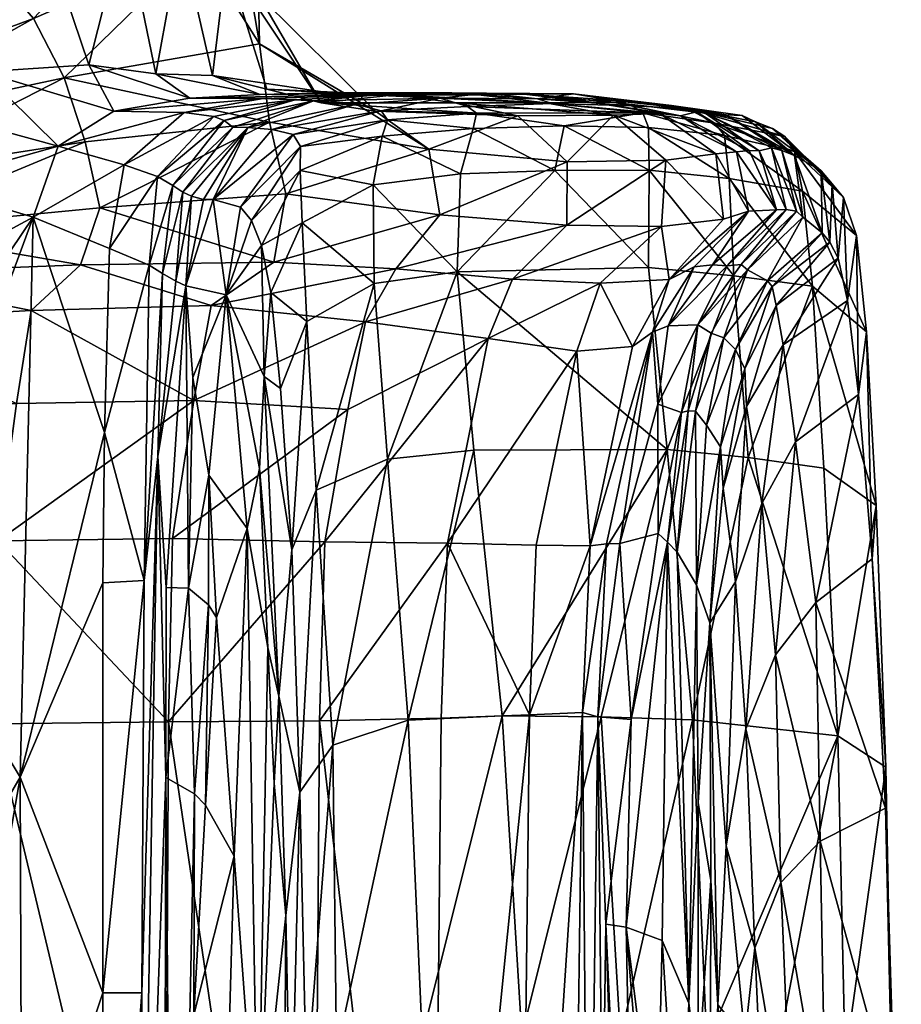
# Model space of a CAD drawing. Units: inches. Extents: x -36 to 36, y -21 to 21.
# Drawn here: x 33.7 to 35.4, y 5 to 6.9 of the extents above; entities that cross this region are included whole.
import ezdxf

# ---------------------------------------------------------------- set-up
doc = ezdxf.new("R2010")
doc.units = ezdxf.units.IN
doc.header["$MEASUREMENT"] = 0
doc.layers.add('AFUTL-3-STPL', color=19, linetype='Continuous')

msp = doc.modelspace()

# ---------------------------------------------------------------- meshes
at = {"layer": 'AFUTL-3-STPL'}
mesh = msp.add_polyface(dxfattribs=at)
corners = [(34.0069, 7.1816, 5.7815), (34.0285, 7.0088, 5.794), (33.9234, 7.0342, 5.9066), (34.1762, 6.8083, 5.2144), (34.1744, 6.9001, 5.4801), (34.1312, 7.0727, 5.3807), (34.0903, 7.1418, 5.6079), (34.114, 6.9653, 5.6563), (33.9606, 7.3091, 5.5769), (33.9114, 7.3989, 5.8005), (33.8233, 7.263, 5.7867), (33.9845, 7.102, 5.0582), (34.0828, 7.2163, 5.3343), (33.9633, 7.1999, 5.3548), (34.0531, 7.283, 5.5803), (33.9761, 7.3123, 5.7909), (34.0614, 6.99, 5.0779), (33.9813, 6.7518, 5.9393), (33.8265, 7.0535, 5.1316), (33.8561, 6.769, 6.0001), (33.7687, 7.0265, 6.0084), (33.8934, 7.1885, 5.9198), (33.8589, 7.3714, 5.9341), (33.8663, 7.209, 5.6122), (33.8707, 7.1406, 5.4149), (34.088, 6.7488, 5.8781), (33.7713, 7.0467, 5.2224), (33.7518, 6.8559, 4.7834)]
mesh.append_faces([[corners[k] for k in face] for face in [(8, 14, 15), (15, 9, 8), (14, 8, 13), (9, 15, 22)]])
mesh.append_faces([[corners[k] for k in face] for face in [(13, 12, 14)]], dxfattribs={"vtx0": -1})
mesh.append_faces([[corners[k] for k in face] for face in [(22, 10, 9)]], dxfattribs={"vtx0": -1, "vtx1": -1})
mesh.append_faces([[corners[k] for k in face] for face in [(0, 1, 2), (1, 0, 6), (13, 18, 11), (6, 5, 4), (8, 23, 24), (6, 7, 1), (13, 24, 26), (21, 2, 20), (2, 21, 0), (14, 6, 0), (10, 23, 8)]], dxfattribs={"vtx0": -1, "vtx1": -1, "vtx2": -1})
mesh.append_faces([[corners[k] for k in face] for face in [(5, 16, 3), (24, 13, 8), (27, 16, 11), (6, 14, 12), (16, 5, 12)]], dxfattribs={"vtx0": -1, "vtx2": -1})
mesh.append_faces([[corners[k] for k in face] for face in [(25, 1, 7)]], dxfattribs={"vtx1": -1})
mesh.append_faces([[corners[k] for k in face] for face in [(3, 4, 5), (4, 7, 6), (8, 9, 10), (11, 12, 13), (17, 2, 1), (19, 20, 2), (12, 5, 6), (26, 18, 13), (15, 0, 21)]], dxfattribs={"vtx1": -1, "vtx2": -1})
mesh.append_faces([[corners[k] for k in face] for face in [(21, 22, 15), (12, 11, 16), (0, 15, 14)]], dxfattribs={"vtx2": -1})
mesh = msp.add_polyface(dxfattribs=at)
corners = [(33.4735, 7.0075, 5.3282), (33.6895, 7.0344, 5.3265), (33.4887, 7.0166, 5.555), (33.6564, 6.7555, 6.0331), (33.9025, 6.6817, 6.3925), (33.7982, 6.6163, 6.4344), (33.3124, 6.6938, 4.6402), (33.7518, 6.8559, 4.7834), (33.6486, 6.9742, 4.7928), (33.1716, 6.7704, 4.8013), (33.5082, 7.0311, 4.856), (33.2527, 7.1002, 4.8216), (33.7687, 7.0265, 6.0084), (33.8561, 6.769, 6.0001), (33.5353, 7.0124, 6.0652), (33.1895, 6.8933, 5.9634), (33.356, 7.01, 5.4379), (33.2429, 6.7246, 4.7198), (33.9845, 7.102, 5.0582), (33.581, 6.6758, 6.0607), (33.1764, 6.7611, 5.9159), (33.8265, 7.0535, 5.1316), (33.2145, 7.0008, 5.9741), (33.2756, 7.0154, 5.863), (33.3946, 6.6561, 4.5564), (33.5562, 7.0085, 5.0447), (33.3549, 7.0223, 5.2512), (33.8095, 6.7444, 4.7768), (33.7713, 7.0467, 5.2224), (33.5299, 7.0062, 5.1977), (33.2559, 7.0421, 5.3045), (33.3989, 7.0132, 5.6665), (33.5703, 7.077, 5.7663), (33.3616, 7.0359, 5.1215), (33.2419, 7.0193, 5.5304)]
mesh.append_faces([[corners[k] for k in face] for face in [(9, 10, 11), (8, 17, 6), (19, 20, 15), (21, 10, 8), (7, 6, 24), (15, 3, 19)]])
mesh.append_faces([[corners[k] for k in face] for face in [(0, 1, 2), (2, 16, 0), (26, 0, 16), (28, 1, 29), (16, 30, 26), (23, 31, 32), (25, 29, 33), (29, 25, 28), (31, 34, 16), (26, 33, 29), (0, 29, 1), (29, 0, 26), (16, 2, 31), (32, 31, 2)]], dxfattribs={"vtx0": -1, "vtx1": -1, "vtx2": -1})
mesh.append_faces([[corners[k] for k in face] for face in [(6, 7, 8), (14, 22, 23), (24, 27, 7)]], dxfattribs={"vtx1": -1})
mesh.append_faces([[corners[k] for k in face] for face in [(3, 4, 5), (3, 14, 12), (18, 8, 7)]], dxfattribs={"vtx1": -1, "vtx2": -1})
mesh.append_faces([[corners[k] for k in face] for face in [(12, 13, 3), (14, 3, 15), (4, 3, 13), (17, 8, 10), (25, 10, 21), (5, 19, 3), (15, 22, 14), (10, 9, 17)]], dxfattribs={"vtx2": -1})
mesh = msp.add_polyface(dxfattribs=at)
corners = [(34.1762, 6.8083, 5.2144), (34.1949, 6.6613, 5.1502), (34.4939, 6.6107, 5.5658), (34.1744, 6.9001, 5.4801), (34.3936, 6.6817, 5.6444), (34.2427, 6.7032, 7.2031), (34.0904, 6.672, 7.2353), (34.0347, 6.6793, 6.7998), (34.154, 6.651, 9.1875), (34.2771, 6.7009, 8.1737), (34.3568, 6.6949, 10.1866), (33.9813, 6.7518, 5.9393), (34.1771, 6.7128, 6.2847), (34.0456, 6.7063, 6.3369), (33.8095, 6.7444, 4.7768), (33.849, 6.6243, 4.7657), (34.3073, 6.7163, 6.2295), (34.088, 6.7488, 5.8781), (34.1898, 6.7231, 5.8003), (34.0614, 6.99, 5.0779), (34.114, 6.9653, 5.6563), (34.2918, 6.6974, 5.728), (33.8561, 6.769, 6.0001), (33.9234, 7.0342, 5.9066), (34.1827, 6.7056, 6.7533), (33.9025, 6.6817, 6.3925), (33.7518, 6.8559, 4.7834), (34.0285, 7.0088, 5.794), (34.1096, 6.664, 7.7024), (34.5368, 6.7159, 7.1342), (34.1997, 6.6476, 10.2024), (34.4041, 6.6825, 11.2276), (34.3908, 6.7121, 7.17), (34.4308, 6.7122, 6.171)]
mesh.append_faces([[corners[k] for k in face] for face in [(14, 0, 19), (20, 3, 21), (4, 21, 3)]])
mesh.append_faces([[corners[k] for k in face] for face in [(20, 18, 17)]], dxfattribs={"vtx0": -1})
mesh.append_faces([[corners[k] for k in face] for face in [(0, 1, 2), (2, 4, 0), (19, 26, 14)]], dxfattribs={"vtx0": -1, "vtx1": -1})
mesh.append_faces([[corners[k] for k in face] for face in [(8, 9, 10), (11, 12, 13), (14, 15, 1), (7, 24, 5), (22, 13, 25), (28, 5, 9), (13, 12, 29), (30, 10, 31), (32, 5, 24), (32, 9, 5), (18, 33, 16), (25, 13, 24), (29, 24, 13), (16, 29, 12), (17, 16, 12)]], dxfattribs={"vtx0": -1, "vtx1": -1, "vtx2": -1})
mesh.append_faces([[corners[k] for k in face] for face in [(5, 6, 7), (1, 0, 14), (16, 17, 18), (13, 22, 11), (24, 7, 25), (12, 11, 17), (5, 28, 6), (33, 18, 21)]], dxfattribs={"vtx0": -1, "vtx2": -1})
mesh.append_faces([[corners[k] for k in face] for face in [(3, 0, 4), (21, 18, 20)]], dxfattribs={"vtx1": -1})
mesh.append_faces([[corners[k] for k in face] for face in [(23, 11, 22), (27, 17, 11)]], dxfattribs={"vtx2": -1})
mesh = msp.add_polyface(dxfattribs=at)
corners = [(34.1096, 6.664, 7.7024), (34.0132, 6.5423, 7.7227), (33.9846, 6.5593, 7.2603), (33.1589, 6.4114, 5.8138), (33.1632, 6.6033, 5.8647), (33.5445, 6.545, 6.0699), (33.8095, 6.7444, 4.7768), (33.3946, 6.6561, 4.5564), (33.4553, 6.5629, 4.4926), (33.9224, 6.5809, 6.836), (34.0347, 6.6793, 6.7998), (34.0904, 6.672, 7.2353), (33.0391, 6.5409, 4.2647), (33.9693, 6.3929, 7.274), (34.0851, 6.3169, 5.2469), (34.2028, 6.3986, 5.1464), (33.8401, 6.3932, 4.8083), (33.8763, 6.5003, 4.7586), (33.7982, 6.6163, 6.4344), (33.4538, 6.46, 4.5084), (33.849, 6.6243, 4.7657), (33.581, 6.6758, 6.0607), (33.1764, 6.7611, 5.9159), (33.7515, 6.4832, 6.446), (33.8945, 6.4239, 6.8475), (34.032, 6.5301, 8.2082), (34.0193, 6.3631, 8.2195), (33.9942, 6.377, 7.7373), (33.9025, 6.6817, 6.3925), (33.4045, 6.3769, 4.5869), (33.0183, 6.4321, 4.3049), (34.1949, 6.6613, 5.1502), (33.5291, 6.3626, 6.0618), (34.0484, 6.5225, 8.7022), (34.0377, 6.3538, 8.7115)]
mesh.append_faces([[corners[k] for k in face] for face in [(22, 21, 5)]])
mesh.append_faces([[corners[k] for k in face] for face in [(5, 4, 22)]], dxfattribs={"vtx0": -1})
mesh.append_faces([[corners[k] for k in face] for face in [(18, 23, 5), (2, 13, 24), (9, 24, 23), (25, 26, 27), (19, 29, 16), (31, 20, 17), (33, 34, 26), (1, 27, 13)]], dxfattribs={"vtx0": -1, "vtx1": -1, "vtx2": -1})
mesh.append_faces([[corners[k] for k in face] for face in [(0, 1, 2), (9, 10, 11), (13, 2, 1), (14, 15, 16), (17, 16, 15), (10, 9, 18), (16, 17, 19), (23, 18, 9), (19, 8, 12), (24, 9, 2), (11, 2, 9), (18, 28, 10), (29, 19, 30), (27, 1, 25), (26, 25, 33)]], dxfattribs={"vtx0": -1, "vtx2": -1})
mesh.append_faces([[corners[k] for k in face] for face in [(6, 7, 8), (8, 20, 6)]], dxfattribs={"vtx1": -1})
mesh.append_faces([[corners[k] for k in face] for face in [(3, 4, 5), (12, 8, 7), (20, 8, 19), (19, 17, 20), (5, 32, 3), (32, 5, 23)]], dxfattribs={"vtx1": -1, "vtx2": -1})
mesh.append_faces([[corners[k] for k in face] for face in [(5, 21, 18)]], dxfattribs={"vtx2": -1})
mesh = msp.add_polyface(dxfattribs=at)
corners = [(34.5831, 6.6782, 11.7593), (34.416, 6.6655, 11.7706), (34.4041, 6.6825, 11.2276), (34.2918, 6.6974, 5.728), (34.3936, 6.6817, 5.6444), (34.6606, 6.6733, 6.0528), (34.4939, 6.6107, 5.5658), (34.7533, 6.5868, 6.0094), (34.2255, 6.5269, 5.1257), (34.5142, 6.4873, 5.5515), (34.3073, 6.7163, 6.2295), (34.4308, 6.7122, 6.171), (34.5916, 6.712, 6.6143), (34.7127, 6.6973, 6.5737), (34.5661, 6.6906, 11.2136), (34.5147, 6.7061, 10.1713), (34.6017, 6.7154, 8.6405), (34.6976, 6.7051, 10.6705), (34.1827, 6.7056, 6.7533), (34.5368, 6.7159, 7.1342), (34.3908, 6.7121, 7.17), (34.7475, 6.6544, 12.3273), (34.5771, 6.6495, 12.3383), (34.544, 6.6972, 6.1138), (34.3893, 6.5437, 12.95), (34.5534, 6.5642, 12.9464), (34.5471, 6.3804, 13.5839), (34.4059, 6.6348, 12.3473), (34.7524, 6.4678, 6.014), (34.4318, 6.386, 5.6047), (34.3568, 6.6949, 10.1866), (34.2771, 6.7009, 8.1737), (34.6724, 6.7137, 7.105), (34.253, 6.6158, 11.779), (34.725, 6.6961, 11.1996), (34.7299, 6.5702, 12.9384)]
mesh.append_faces([[corners[k] for k in face] for face in [(0, 1, 2), (10, 11, 12), (13, 12, 11), (2, 14, 0), (15, 16, 17), (18, 19, 20), (16, 15, 20), (21, 22, 0), (11, 23, 13), (24, 25, 26), (25, 24, 27), (3, 23, 11), (15, 30, 31), (2, 15, 14), (31, 20, 15), (32, 19, 10), (15, 2, 30), (1, 0, 22), (27, 22, 25), (20, 19, 16), (32, 16, 19), (22, 27, 1), (33, 1, 27), (5, 23, 3), (10, 12, 32), (34, 14, 15), (35, 25, 22), (25, 35, 26)]], dxfattribs={"vtx0": -1, "vtx1": -1, "vtx2": -1})
mesh.append_faces([[corners[k] for k in face] for face in [(6, 7, 5), (8, 9, 6), (7, 6, 9), (5, 4, 6), (28, 9, 29)]], dxfattribs={"vtx1": -1, "vtx2": -1})
mesh.append_faces([[corners[k] for k in face] for face in [(3, 4, 5)]], dxfattribs={"vtx2": -1})
mesh = msp.add_polyface(dxfattribs=at)
corners = [(34.9487, 6.6924, 10.1251), (34.8448, 6.7009, 10.6545), (34.7654, 6.714, 9.1307), (34.907, 6.5714, 12.9287), (34.7299, 6.5702, 12.9384), (34.7475, 6.6544, 12.3273), (34.6976, 6.7051, 10.6705), (34.6017, 6.7154, 8.6405), (34.9787, 6.6866, 10.6393), (34.8754, 6.6917, 11.1842), (34.9058, 6.3884, 13.5748), (34.5771, 6.6495, 12.3383), (34.9269, 6.6776, 7.0501), (34.7988, 6.6989, 7.0776), (34.7127, 6.6973, 6.5737), (34.5142, 6.4873, 5.5515), (34.7524, 6.4678, 6.014), (34.7533, 6.5868, 6.0094), (34.9381, 6.5897, 6.5058), (34.8399, 6.6744, 6.535), (34.93, 6.4653, 6.509), (34.9656, 6.673, 7.5707), (34.8423, 6.6982, 7.5895), (34.6606, 6.6733, 6.0528), (34.6724, 6.7137, 7.105), (34.8845, 6.6994, 8.6102), (34.5831, 6.6782, 11.7593), (34.8954, 6.6786, 11.7324), (34.5661, 6.6906, 11.2136), (35.0122, 6.678, 8.5961), (34.5147, 6.7061, 10.1713), (34.725, 6.6961, 11.1996), (34.5916, 6.712, 6.6143), (34.544, 6.6972, 6.1138), (34.9058, 6.6513, 12.314)]
mesh.append_faces([[corners[k] for k in face] for face in [(0, 1, 2), (3, 4, 5), (2, 6, 7), (8, 9, 1), (4, 3, 10), (11, 5, 4), (12, 13, 14), (21, 22, 13), (24, 22, 25), (7, 24, 2), (26, 27, 5), (27, 26, 28), (6, 1, 9), (6, 2, 1), (2, 25, 0), (25, 2, 24), (29, 25, 22), (30, 6, 31), (9, 31, 6), (32, 14, 13), (24, 13, 22), (19, 14, 33), (34, 5, 27), (5, 34, 3), (31, 9, 27), (13, 24, 32), (28, 31, 27)]], dxfattribs={"vtx0": -1, "vtx1": -1, "vtx2": -1})
mesh.append_faces([[corners[k] for k in face] for face in [(14, 19, 12), (13, 12, 21), (33, 23, 19)]], dxfattribs={"vtx0": -1, "vtx2": -1})
mesh.append_faces([[corners[k] for k in face] for face in [(15, 16, 17), (17, 18, 19), (18, 17, 16), (16, 20, 18), (19, 23, 17)]], dxfattribs={"vtx1": -1, "vtx2": -1})
mesh = msp.add_polyface(dxfattribs=at)
corners = [(34.4059, 6.6348, 12.3473), (34.2524, 6.5707, 12.3473), (34.253, 6.6158, 11.779), (34.2393, 6.638, 11.24), (34.4041, 6.6825, 11.2276), (34.416, 6.6655, 11.7706), (34.161, 6.4766, 11.78), (34.2563, 6.4723, 12.9388), (34.3893, 6.5437, 12.95), (34.3914, 6.3587, 13.579), (34.1801, 6.4299, 12.3374), (34.3568, 6.6949, 10.1866), (34.1997, 6.6476, 10.2024), (34.154, 6.651, 9.1875), (34.0894, 6.5161, 9.7027), (34.1405, 6.5016, 11.2454), (34.5142, 6.4873, 5.5515), (34.2255, 6.5269, 5.1257), (34.2028, 6.3986, 5.1464), (33.8763, 6.5003, 4.7586), (34.0132, 6.5423, 7.7227), (34.1096, 6.664, 7.7024), (34.126, 6.6519, 8.1925), (34.2771, 6.7009, 8.1737), (34.032, 6.5301, 8.2082), (34.0377, 6.3538, 8.7115), (34.0484, 6.5225, 8.7022), (34.0708, 6.516, 9.1987), (34.197, 6.3417, 12.9138), (34.1136, 6.3372, 10.7272), (34.4939, 6.6107, 5.5658), (34.1949, 6.6613, 5.1502), (33.9846, 6.5593, 7.2603), (34.0904, 6.672, 7.2353)]
mesh.append_faces([[corners[k] for k in face] for face in [(3, 4, 5), (1, 0, 8), (7, 28, 10), (30, 31, 17)]], dxfattribs={"vtx0": -1, "vtx1": -1, "vtx2": -1})
mesh.append_faces([[corners[k] for k in face] for face in [(0, 1, 2), (6, 2, 1), (7, 8, 9), (1, 10, 6), (11, 12, 13), (14, 13, 12), (3, 15, 14), (18, 17, 19), (20, 21, 22), (23, 22, 21), (8, 7, 1), (10, 1, 7), (24, 22, 13), (23, 13, 22), (25, 26, 27), (13, 27, 26), (29, 6, 10), (29, 14, 15), (22, 24, 20), (5, 2, 3), (15, 3, 2), (32, 33, 21), (29, 15, 6), (2, 6, 15), (4, 3, 12), (14, 12, 3), (25, 27, 14), (13, 14, 27), (13, 26, 24)]], dxfattribs={"vtx0": -1, "vtx2": -1})
mesh.append_faces([[corners[k] for k in face] for face in [(16, 17, 18)]], dxfattribs={"vtx1": -1})
mesh.append_faces([[corners[k] for k in face] for face in [(19, 17, 31)]], dxfattribs={"vtx1": -1, "vtx2": -1})
mesh = msp.add_polyface(dxfattribs=at)
corners = [(34.9656, 6.673, 7.5707), (35.0707, 6.6053, 7.5538), (35.0947, 6.6079, 8.074), (35.1561, 6.608, 9.5925), (35.0507, 6.675, 9.6058), (35.0122, 6.678, 8.5961), (34.9381, 6.5897, 6.5058), (34.93, 6.4653, 6.509), (35.0462, 6.4794, 7.0228), (34.9058, 6.6513, 12.314), (35.0483, 6.6364, 12.2991), (35.0574, 6.5555, 12.9142), (35.0319, 6.6017, 7.0285), (34.9269, 6.6776, 7.0501), (34.8399, 6.6744, 6.535), (34.8754, 6.6917, 11.1842), (34.9787, 6.6866, 10.6393), (35.0302, 6.6591, 11.7171), (34.8845, 6.6994, 8.6102), (34.8954, 6.6786, 11.7324), (34.9957, 6.6805, 8.086), (35.0259, 6.3933, 8.0652), (35.1458, 6.4965, 8.5744), (35.0931, 6.4943, 7.547), (35.1068, 6.662, 10.6252), (35.1383, 6.6491, 11.1539), (34.8448, 6.7009, 10.6545), (34.9487, 6.6924, 10.1251), (35.1132, 6.6074, 8.5839), (35.1365, 6.613, 9.0891), (35.1797, 6.6064, 12.2825), (34.9443, 6.3657, 7.0409), (34.907, 6.5714, 12.9287), (35.0658, 6.3728, 13.5608), (35.0817, 6.6739, 10.1112), (35.1616, 6.6342, 11.7009), (34.8423, 6.6982, 7.5895)]
mesh.append_faces([[corners[k] for k in face] for face in [(9, 10, 11), (15, 16, 17), (10, 9, 19), (19, 17, 10), (26, 27, 16), (30, 10, 17), (4, 27, 18), (11, 32, 9), (32, 11, 33), (24, 16, 27), (35, 17, 16), (17, 19, 15)]], dxfattribs={"vtx0": -1, "vtx1": -1, "vtx2": -1})
mesh.append_faces([[corners[k] for k in face] for face in [(0, 1, 2), (3, 4, 5), (6, 7, 8), (12, 13, 14), (14, 6, 12), (8, 12, 6), (18, 5, 4), (2, 20, 0), (21, 22, 23), (16, 24, 25), (5, 28, 29), (12, 8, 23), (13, 12, 1), (23, 1, 12), (28, 5, 20), (27, 4, 34), (1, 0, 13), (36, 0, 20), (36, 20, 5), (20, 2, 28), (27, 34, 24)]], dxfattribs={"vtx0": -1, "vtx2": -1})
mesh.append_faces([[corners[k] for k in face] for face in [(23, 8, 31)]], dxfattribs={"vtx1": -1, "vtx2": -1})
mesh = msp.add_polyface(dxfattribs=at)
corners = [(35.0916, 6.3844, 10.0803), (35.1954, 6.4831, 10.0869), (35.1832, 6.4943, 9.5819), (35.1561, 6.608, 9.5925), (35.2961, 6.4483, 12.8701), (35.1946, 6.5314, 12.8993), (35.1797, 6.6064, 12.2825), (35.1616, 6.6342, 11.7009), (35.2505, 6.5453, 11.6821), (35.2715, 6.52, 12.2599), (35.1458, 6.4965, 8.5744), (35.0947, 6.6079, 8.074), (35.0707, 6.6053, 7.5538), (35.2295, 6.5701, 11.1377), (35.1383, 6.6491, 11.1539), (35.1068, 6.662, 10.6252), (35.0931, 6.4943, 7.547), (35.2614, 6.4058, 12.2375), (35.1798, 6.5986, 10.0982), (35.0507, 6.675, 9.6058), (35.2318, 6.4535, 11.1238), (35.246, 6.4362, 11.6644), (35.0574, 6.5555, 12.9142), (35.2137, 6.3534, 13.5462), (35.0483, 6.6364, 12.2991), (35.1638, 6.4973, 9.0791), (35.1365, 6.613, 9.0891), (35.1132, 6.6074, 8.5839), (35.0535, 6.3913, 8.5713), (35.0817, 6.6739, 10.1112), (34.9787, 6.6866, 10.6393), (35.0302, 6.6591, 11.7171), (35.0122, 6.678, 8.5961), (35.0794, 6.3944, 9.5769)]
mesh.append_faces([[corners[k] for k in face] for face in [(5, 22, 24)]], dxfattribs={"vtx0": -1, "vtx1": -1, "vtx2": -1})
mesh.append_faces([[corners[k] for k in face] for face in [(0, 1, 2), (3, 2, 1), (4, 5, 6), (7, 8, 9), (10, 11, 12), (13, 14, 15), (12, 16, 10), (17, 9, 8), (1, 18, 3), (19, 3, 18), (13, 20, 21), (22, 5, 23), (9, 6, 7), (6, 9, 4), (15, 18, 13), (20, 13, 18), (25, 26, 27), (24, 6, 5), (18, 1, 20), (27, 10, 25), (28, 25, 10), (18, 29, 19), (30, 14, 7), (8, 7, 14), (31, 7, 6), (8, 21, 17), (14, 13, 8), (21, 8, 13), (10, 27, 11), (2, 3, 26), (32, 26, 3), (26, 25, 2), (33, 2, 25), (18, 15, 29)]], dxfattribs={"vtx0": -1, "vtx2": -1})
mesh = msp.add_polyface(dxfattribs=at)
corners = [(34.9407, 6.0471, 14.1998), (34.5471, 6.3804, 13.5839), (34.9058, 6.3884, 13.5748), (34.5781, 6.0456, 14.2038), (34.9443, 6.3657, 7.0409), (34.8759, 6.2402, 7.0533), (34.9131, 6.267, 7.5598), (34.7964, 5.8665, 7.0656), (34.93, 6.4653, 6.509), (34.8153, 6.3593, 6.5445), (34.6506, 6.3664, 6.0678), (34.4318, 6.386, 5.6047), (34.375, 6.2863, 5.6408), (34.7299, 6.5702, 12.9384), (34.3914, 6.3587, 13.579), (34.4162, 6.029, 14.1928), (34.2821, 5.9707, 14.1495), (35.0535, 6.3913, 8.5713), (34.9426, 6.2792, 8.0651), (34.9984, 6.2811, 9.5697), (34.9675, 6.1164, 10.0608), (34.9803, 6.1194, 10.5665), (35.0259, 6.3933, 8.0652), (34.9912, 6.39, 7.5544), (34.7524, 6.4678, 6.014), (34.6049, 6.2553, 6.0874), (35.0462, 6.4794, 7.0228), (34.3893, 6.5437, 12.95), (34.2028, 6.3986, 5.1464), (34.5142, 6.4873, 5.5515), (34.7712, 6.2314, 6.5584), (34.923, 6.1322, 8.5618), (35.0234, 6.2653, 10.5796), (34.3415, 6.1218, 5.6654), (34.9938, 6.1188, 11.0835), (35.0658, 6.3728, 13.5608), (34.907, 6.5714, 12.9287)]
mesh.append_faces([[corners[k] for k in face] for face in [(28, 11, 29)]], dxfattribs={"vtx0": -1, "vtx1": -1})
mesh.append_faces([[corners[k] for k in face] for face in [(0, 1, 2), (1, 0, 3), (4, 5, 6), (5, 7, 6), (8, 9, 4), (10, 11, 12), (2, 1, 13), (19, 20, 21), (18, 22, 23), (11, 10, 24), (5, 4, 9), (12, 25, 10), (25, 30, 9), (9, 30, 5), (1, 3, 15), (19, 31, 20), (21, 32, 19), (31, 18, 6), (23, 6, 18), (25, 12, 33), (6, 23, 4), (32, 21, 34), (0, 2, 35), (35, 2, 36)]], dxfattribs={"vtx0": -1, "vtx1": -1, "vtx2": -1})
mesh.append_faces([[corners[k] for k in face] for face in [(17, 18, 19), (4, 26, 8), (1, 14, 27), (31, 19, 18)]], dxfattribs={"vtx0": -1, "vtx2": -1})
mesh.append_faces([[corners[k] for k in face] for face in [(14, 15, 16), (10, 9, 8), (8, 24, 10), (9, 10, 25), (15, 14, 1)]], dxfattribs={"vtx1": -1, "vtx2": -1})
mesh = msp.add_polyface(dxfattribs=at)
corners = [(35.1946, 6.5314, 12.8993), (35.2961, 6.4483, 12.8701), (35.3146, 6.2679, 13.5029), (35.2789, 6.3265, 12.8331), (35.1584, 6.2434, 12.8061), (35.1818, 6.0612, 13.4103), (35.1954, 6.4831, 10.0869), (35.0916, 6.3844, 10.0803), (35.1291, 6.3632, 11.1124), (35.2137, 6.3534, 13.5462), (35.2614, 6.4058, 12.2375), (35.3, 6.1505, 13.4484), (35.2715, 6.52, 12.2599), (35.1455, 6.317, 12.2153), (35.0866, 6.1981, 12.1874), (35.0897, 6.1275, 12.7688), (34.9984, 6.2811, 9.5697), (35.0794, 6.3944, 9.5769), (35.0535, 6.3913, 8.5713), (35.047, 6.2564, 11.0994), (35.0658, 6.3728, 13.5608), (35.0574, 6.5555, 12.9142), (35.093, 6.0322, 14.1861), (35.1375, 6.3531, 11.6503), (35.246, 6.4362, 11.6644), (35.2318, 6.4535, 11.1238), (35.0931, 6.4943, 7.547), (34.9912, 6.39, 7.5544), (35.0259, 6.3933, 8.0652), (35.0687, 6.2345, 11.6318), (35.1638, 6.4973, 9.0791), (35.0234, 6.2653, 10.5796), (35.1832, 6.4943, 9.5819), (34.9443, 6.3657, 7.0409), (35.1458, 6.4965, 8.5744), (34.9426, 6.2792, 8.0651), (34.9938, 6.1188, 11.0835)]
mesh.append_faces([[corners[k] for k in face] for face in [(6, 7, 8), (13, 14, 15), (16, 17, 18), (19, 8, 7), (9, 20, 21), (22, 20, 9), (26, 27, 28), (8, 19, 29), (30, 18, 17), (25, 8, 23), (29, 23, 8), (7, 16, 31), (16, 7, 17), (32, 17, 7), (23, 29, 14), (33, 27, 26), (34, 28, 18), (35, 18, 28), (36, 19, 31), (7, 31, 19)]], dxfattribs={"vtx0": -1, "vtx1": -1, "vtx2": -1})
mesh.append_faces([[corners[k] for k in face] for face in [(0, 1, 2), (3, 4, 5), (2, 9, 0), (4, 3, 10), (11, 2, 1), (12, 10, 3), (10, 13, 4), (23, 24, 25), (1, 3, 11), (15, 4, 13), (3, 1, 12), (24, 23, 13), (14, 13, 23), (8, 25, 6), (13, 10, 24)]], dxfattribs={"vtx0": -1, "vtx2": -1})
mesh = msp.add_polyface(dxfattribs=at)
corners = [(34.0131, 5.8803, 5.3236), (34.2989, 5.874, 5.699), (34.3415, 6.1218, 5.6654), (34.2821, 5.9707, 14.1495), (34.2649, 6.2873, 13.5511), (34.3914, 6.3587, 13.579), (34.4318, 6.386, 5.6047), (34.2028, 6.3986, 5.1464), (34.0851, 6.3169, 5.2469), (34.1846, 6.1841, 12.8789), (34.237, 5.8587, 14.0634), (34.2126, 5.5844, 13.8553), (34.043, 5.7867, 9.2322), (34.0512, 6.1822, 9.2155), (34.0807, 5.9988, 10.2234), (34.2156, 6.1617, 13.4975), (34.197, 6.3417, 12.9138), (34.3134, 5.4921, 14.6459), (34.4162, 6.029, 14.1928), (34.1136, 6.3372, 10.7272), (34.375, 6.2863, 5.6408), (34.0526, 6.1391, 5.2812), (34.1763, 6.0114, 12.8389), (34.2563, 6.4723, 12.9388), (34.2515, 5.4041, 14.5339), (34.0894, 6.5161, 9.7027), (34.0377, 6.3538, 8.7115), (34.0055, 5.5358, 5.3389), (34.1527, 5.899, 12.2834), (34.2883, 5.5378, 5.713), (34.1801, 6.4299, 12.3374), (34.0801, 5.7553, 10.2272), (34.0955, 5.732, 10.7327), (34.1917, 5.6754, 13.2852)]
mesh.append_faces([[corners[k] for k in face] for face in [(6, 7, 8), (8, 20, 6)]], dxfattribs={"vtx0": -1, "vtx1": -1})
mesh.append_faces([[corners[k] for k in face] for face in [(0, 1, 2), (9, 10, 11), (12, 13, 14), (4, 15, 16), (19, 14, 13), (2, 21, 0), (11, 22, 9), (9, 22, 19), (24, 10, 3), (25, 19, 26), (1, 0, 27), (10, 9, 15), (10, 15, 4), (19, 28, 14), (27, 29, 1), (30, 9, 19), (31, 12, 14), (19, 22, 28), (16, 15, 9), (30, 16, 9), (20, 8, 21), (32, 14, 28), (14, 32, 31), (33, 28, 22), (22, 11, 33), (21, 2, 20), (13, 26, 19)]], dxfattribs={"vtx0": -1, "vtx1": -1, "vtx2": -1})
mesh.append_faces([[corners[k] for k in face] for face in [(5, 4, 23), (16, 23, 4)]], dxfattribs={"vtx0": -1, "vtx2": -1})
mesh.append_faces([[corners[k] for k in face] for face in [(3, 4, 5), (17, 3, 18), (4, 3, 10)]], dxfattribs={"vtx1": -1, "vtx2": -1})
mesh = msp.add_polyface(dxfattribs=at)
corners = [(33.5021, 5.8049, 6.0594), (33.5124, 6.1288, 6.0621), (33.7515, 6.4832, 6.446), (34.0009, 5.7883, 8.2541), (33.9854, 6.0337, 7.762), (34.0377, 6.3538, 8.7115), (33.3732, 6.287, 4.6417), (33.348, 6.1111, 4.6802), (33.7204, 6.1334, 4.9541), (33.6854, 5.8755, 4.9993), (33.7271, 5.4323, 6.4457), (33.4045, 6.3769, 4.5869), (33.7479, 6.308, 4.9162), (33.8851, 6.0789, 6.858), (33.8819, 5.7966, 6.8647), (34.0526, 6.1391, 5.2812), (33.1754, 6.1358, 5.7682), (33.9599, 5.8015, 7.3111), (34.0131, 5.8803, 5.3236), (33.8401, 6.3932, 4.8083), (34.0851, 6.3169, 5.2469), (33.6779, 5.5323, 5.0129), (33.3188, 5.8667, 4.7259), (33.1589, 6.4114, 5.8138), (33.5291, 6.3626, 6.0618), (34.043, 5.7867, 9.2322), (34.0055, 5.5358, 5.3389), (33.9693, 6.3929, 7.274), (33.9942, 6.377, 7.7373), (34.0193, 6.3631, 8.2195), (34.0512, 6.1822, 9.2155), (33.8945, 6.4239, 6.8475), (34.0006, 5.4315, 8.2711)]
mesh.append_faces([[corners[k] for k in face] for face in [(11, 6, 12), (12, 19, 11)]], dxfattribs={"vtx0": -1, "vtx1": -1})
mesh.append_faces([[corners[k] for k in face] for face in [(0, 1, 2), (3, 4, 5), (6, 7, 8), (9, 8, 7), (2, 10, 0), (13, 14, 10), (15, 8, 9), (16, 1, 0), (14, 13, 17), (10, 2, 13), (9, 18, 15), (21, 9, 22), (16, 23, 24), (3, 5, 25), (26, 18, 9), (27, 17, 13), (4, 28, 29), (28, 4, 17), (4, 29, 5), (24, 1, 16), (1, 24, 2), (7, 22, 9), (12, 8, 15), (8, 12, 6), (30, 25, 5), (17, 27, 28), (13, 31, 27), (31, 13, 2), (3, 32, 4), (32, 3, 25)]], dxfattribs={"vtx0": -1, "vtx1": -1, "vtx2": -1})
mesh.append_faces([[corners[k] for k in face] for face in [(19, 12, 20), (15, 20, 12)]], dxfattribs={"vtx0": -1, "vtx2": -1})
mesh = msp.add_polyface(dxfattribs=at)
corners = [(35.0689, 5.7986, 13.2878), (35.1182, 5.9456, 13.3554), (35.0897, 6.1275, 12.7688), (35.0461, 5.9742, 12.7215), (35.0866, 6.1981, 12.1874), (35.333, 5.9422, 14.1147), (35.2345, 6.0122, 14.1677), (35.2137, 6.3534, 13.5462), (35.2611, 5.5101, 14.6857), (35.3501, 5.3738, 14.5313), (35.3255, 5.8419, 14.0422), (35.2195, 5.7598, 13.9894), (35.3, 6.1505, 13.4484), (35.0883, 5.5232, 13.8202), (35.1438, 5.6616, 13.9208), (35.1818, 6.0612, 13.4103), (35.3146, 6.2679, 13.5029), (35.3512, 5.4512, 14.6199), (35.0206, 5.7218, 12.6431), (35.0658, 6.3728, 13.5608), (35.093, 6.0322, 14.1861), (34.9407, 6.0471, 14.1998), (34.9883, 5.5397, 14.7152), (34.9956, 5.7928, 12.0992), (35.0407, 6.0518, 12.1534), (35.0147, 6.0928, 11.6107), (35.0687, 6.2345, 11.6318), (35.2789, 6.3265, 12.8331), (35.1584, 6.2434, 12.8061), (35.047, 6.2564, 11.0994), (34.9938, 6.1188, 11.0835)]
mesh.append_faces([[corners[k] for k in face] for face in [(8, 20, 6)]], dxfattribs={"vtx0": -1, "vtx1": -1})
mesh.append_faces([[corners[k] for k in face] for face in [(0, 1, 2), (3, 2, 4), (2, 3, 0), (13, 14, 1), (12, 15, 11), (18, 0, 3), (19, 20, 21), (22, 21, 20), (23, 24, 25), (26, 25, 24), (28, 2, 1), (25, 26, 29), (14, 11, 15), (20, 8, 22), (15, 1, 14), (1, 0, 13), (24, 23, 18), (18, 3, 24), (4, 24, 3), (23, 25, 30), (29, 30, 25), (24, 4, 26)]], dxfattribs={"vtx0": -1, "vtx1": -1, "vtx2": -1})
mesh.append_faces([[corners[k] for k in face] for face in [(5, 6, 7), (11, 10, 12), (7, 16, 5), (16, 12, 10), (10, 5, 16), (15, 12, 27), (1, 15, 28)]], dxfattribs={"vtx0": -1, "vtx2": -1})
mesh.append_faces([[corners[k] for k in face] for face in [(8, 6, 5), (9, 10, 11), (17, 5, 10), (7, 6, 20)]], dxfattribs={"vtx1": -1, "vtx2": -1})
mesh = msp.add_polyface(dxfattribs=at)
corners = [(34.6049, 6.2553, 6.0874), (34.3415, 6.1218, 5.6654), (34.2989, 5.874, 5.699), (34.7964, 5.8665, 7.0656), (34.7712, 6.2314, 6.5584), (34.6951, 5.8676, 6.5829), (34.9407, 6.0471, 14.1998), (34.9883, 5.5397, 14.7152), (34.8168, 5.5457, 14.7191), (34.9412, 5.8731, 10.543), (34.9803, 6.1194, 10.5665), (34.9675, 6.1164, 10.0608), (34.6315, 5.5474, 14.718), (34.5781, 6.0456, 14.2038), (34.5288, 5.8712, 6.1242), (34.4162, 6.029, 14.1928), (34.4548, 5.5393, 14.7059), (34.3134, 5.4921, 14.6459), (34.8269, 5.8703, 7.5612), (34.9131, 6.267, 7.5598), (34.9938, 6.1188, 11.0835), (34.9594, 5.8545, 11.0501), (34.9956, 5.7928, 12.0992), (34.8759, 6.2402, 7.0533), (34.7818, 5.5533, 7.0662), (34.6827, 5.5489, 6.5877), (34.8106, 5.5456, 7.5573), (34.923, 6.1322, 8.5618), (34.8521, 5.8706, 8.0572), (34.9239, 5.8892, 10.043), (34.5171, 5.543, 6.133), (34.2883, 5.5378, 5.713), (34.8734, 5.5403, 9.029)]
mesh.append_faces([[corners[k] for k in face] for face in [(0, 1, 2), (3, 4, 5), (6, 7, 8), (9, 10, 11), (12, 13, 6), (14, 5, 4), (4, 0, 14), (18, 19, 3), (2, 14, 0), (20, 21, 22), (4, 3, 23), (18, 3, 24), (25, 24, 3), (24, 26, 18), (27, 28, 29), (14, 30, 25), (31, 30, 14), (13, 12, 16), (28, 27, 19), (3, 5, 25), (25, 5, 14), (14, 2, 31), (29, 11, 27), (28, 26, 32), (32, 29, 28), (11, 29, 9), (29, 32, 9), (19, 18, 28), (26, 28, 18), (6, 8, 12), (10, 9, 21), (21, 20, 10)]], dxfattribs={"vtx0": -1, "vtx1": -1, "vtx2": -1})
mesh.append_faces([[corners[k] for k in face] for face in [(15, 16, 17), (16, 15, 13)]], dxfattribs={"vtx1": -1, "vtx2": -1})
mesh = msp.add_polyface(dxfattribs=at)
corners = [(34.0955, 5.732, 10.7327), (34.1284, 5.2841, 11.729), (34.0746, 5.3796, 10.232), (33.6779, 5.5323, 5.0129), (33.998, 4.1901, 5.3549), (34.0055, 5.5358, 5.3389), (33.9519, 4.0924, 7.3687), (33.9854, 6.0337, 7.762), (34.0006, 5.4315, 8.2711), (33.9599, 5.8015, 7.3111), (33.9551, 5.0278, 7.3419), (33.882, 5.0277, 6.8835), (33.6854, 5.8755, 4.9993), (34.2038, 5.4211, 13.7402), (34.173, 4.6788, 13.0492), (34.1917, 5.6754, 13.2852), (33.3188, 5.8667, 4.7259), (33.3105, 5.5302, 4.7379), (33.885, 4.0956, 6.9052), (33.7301, 4.5747, 6.4586), (34.1527, 5.899, 12.2834), (33.1785, 5.0384, 5.7321), (33.185, 5.8096, 5.7381), (33.5021, 5.8049, 6.0594), (34.0531, 4.9865, 9.7439), (34.043, 5.7867, 9.2322), (34.0542, 5.4011, 9.7369), (33.4937, 5.0311, 6.0588), (33.7271, 5.4323, 6.4457), (34.0158, 3.5831, 8.8029), (33.4963, 4.1003, 6.0683), (34.105, 4.4452, 11.2074), (33.6584, 3.2165, 5.0313), (34.0801, 5.7553, 10.2272), (33.8819, 5.7966, 6.8647)]
mesh.append_faces([[corners[k] for k in face] for face in [(0, 1, 2), (3, 4, 5), (6, 7, 8), (9, 10, 11), (12, 3, 5), (13, 14, 15), (16, 17, 3), (18, 11, 10), (11, 18, 19), (1, 0, 20), (21, 22, 23), (24, 2, 1), (25, 26, 8), (27, 23, 28), (23, 27, 21), (29, 8, 26), (28, 19, 30), (19, 28, 11), (31, 24, 1), (32, 3, 17), (26, 25, 33), (10, 9, 7), (14, 20, 15), (11, 34, 9), (34, 11, 28), (24, 26, 2), (29, 26, 24), (31, 1, 14), (20, 14, 1), (7, 6, 10), (33, 2, 26), (2, 33, 0), (27, 30, 21), (30, 27, 28)]], dxfattribs={"vtx0": -1, "vtx1": -1, "vtx2": -1})
mesh = msp.add_polyface(dxfattribs=at)
corners = [(34.2348, 4.7043, 14.4891), (34.2641, 4.8523, 14.8464), (34.2711, 4.2784, 15.0112), (34.2751, 3.7073, 5.7304), (34.2883, 5.5378, 5.713), (34.0055, 5.5358, 5.3389), (34.3289, 4.3102, 15.188), (34.3203, 4.9156, 14.998), (34.4813, 4.9448, 15.0702), (34.8534, 4.9429, 15.0844), (34.8664, 4.3149, 15.2738), (34.6864, 4.3224, 15.2757), (34.2126, 5.5844, 13.8553), (34.237, 5.8587, 14.0634), (34.2515, 5.4041, 14.5339), (34.4986, 4.3231, 15.2636), (34.4548, 5.5393, 14.7059), (34.668, 4.9473, 15.083), (34.8168, 5.5457, 14.7191), (34.6827, 5.5489, 6.5877), (34.6604, 3.7128, 6.586), (34.7818, 5.5533, 7.0662), (34.2821, 5.9707, 14.1495), (34.3134, 5.4921, 14.6459), (34.2254, 5.1728, 14.2391), (34.173, 4.6788, 13.0492), (34.222, 4.6105, 14.2675), (34.6315, 5.5474, 14.718), (34.2038, 5.4211, 13.7402), (34.8256, 5.1563, 8.0366), (34.8734, 5.5403, 9.029), (34.8106, 5.5456, 7.5573), (34.1917, 5.6754, 13.2852), (34.5171, 5.543, 6.133), (34.498, 3.7098, 6.1437), (34.8196, 4.7066, 8.0223), (34.7932, 4.2122, 7.5305)]
mesh.append_faces([[corners[k] for k in face] for face in [(0, 1, 2), (3, 4, 5), (9, 10, 11), (12, 13, 14), (11, 17, 9), (18, 9, 17), (19, 20, 21), (2, 1, 7), (24, 14, 0), (25, 24, 26), (1, 0, 14), (1, 14, 23), (17, 11, 15), (24, 25, 28), (14, 24, 12), (27, 17, 8), (29, 30, 31), (0, 26, 24), (28, 32, 12), (28, 12, 24), (17, 27, 18), (33, 34, 19), (4, 34, 33), (35, 29, 31), (36, 31, 21), (31, 36, 35)]], dxfattribs={"vtx0": -1, "vtx1": -1, "vtx2": -1})
mesh.append_faces([[corners[k] for k in face] for face in [(6, 7, 8), (8, 15, 6), (16, 8, 7), (22, 23, 14), (7, 6, 2), (23, 7, 1), (7, 23, 16), (8, 16, 27), (15, 8, 17)]], dxfattribs={"vtx1": -1, "vtx2": -1})
mesh = msp.add_polyface(dxfattribs=at)
corners = [(35.2611, 5.5101, 14.6857), (35.2748, 4.9004, 15.0363), (35.1481, 4.9191, 15.0627), (35.1542, 5.2344, 14.3816), (35.1438, 5.6616, 13.9208), (35.0883, 5.5232, 13.8202), (35.2278, 5.3122, 14.4658), (34.8534, 4.9429, 15.0844), (34.8168, 5.5457, 14.7191), (34.9883, 5.5397, 14.7152), (34.9312, 5.1258, 10.9506), (34.9817, 5.008, 12.4171), (34.9412, 5.8731, 10.543), (35.3255, 5.8419, 14.0422), (35.3501, 5.3738, 14.5313), (35.3512, 5.4512, 14.6199), (35.0206, 5.7218, 12.6431), (35.023, 5.2385, 13.0203), (35.0356, 5.0051, 13.4461), (35.3624, 4.8572, 14.9574), (35.2385, 4.7483, 14.7721), (34.8734, 5.5403, 9.029), (34.8256, 5.1563, 8.0366), (34.8636, 5.1511, 9.0077), (35.333, 5.9422, 14.1147), (35.1052, 5.1118, 14.2408), (35.0512, 5.3034, 13.6593), (35.0689, 5.7986, 13.2878), (35.2195, 5.7598, 13.9894), (35.3677, 4.8, 14.8519), (35.0152, 4.9339, 15.0785), (35.0867, 4.9446, 14.0536), (34.9992, 5.3846, 12.5353), (34.9956, 5.7928, 12.0992), (34.9594, 5.8545, 11.0501), (34.999, 4.8712, 12.8536)]
mesh.append_faces([[corners[k] for k in face] for face in [(3, 4, 5), (4, 3, 6), (7, 8, 9), (10, 11, 12), (16, 17, 18), (21, 22, 23), (25, 5, 26), (27, 16, 26), (23, 12, 21), (5, 25, 3), (30, 9, 0), (26, 31, 25), (26, 5, 27), (16, 32, 17), (0, 2, 30), (11, 33, 34), (32, 16, 33), (12, 23, 10), (9, 30, 7), (35, 17, 32), (34, 12, 11), (33, 11, 32), (32, 11, 35), (31, 26, 18), (18, 26, 16)]], dxfattribs={"vtx0": -1, "vtx1": -1, "vtx2": -1})
mesh.append_faces([[corners[k] for k in face] for face in [(0, 1, 2), (13, 14, 15), (19, 15, 14), (20, 6, 3), (1, 0, 15), (24, 15, 0), (15, 19, 1), (28, 6, 14), (29, 14, 6), (6, 28, 4)]], dxfattribs={"vtx1": -1, "vtx2": -1})
mesh = msp.add_polyface(dxfattribs=at)
corners = [(34.2729, 3.7221, 15.0666), (34.2432, 3.1749, 14.704), (34.2348, 4.7043, 14.4891), (34.8664, 4.3149, 15.2738), (34.8452, 2.6883, 15.3463), (34.6864, 4.3224, 15.2757), (34.0055, 5.5358, 5.3389), (33.998, 4.1901, 5.3549), (34.2751, 3.7073, 5.7304), (34.6604, 3.7128, 6.586), (34.6827, 5.5489, 6.5877), (34.498, 3.7098, 6.1437), (34.2883, 5.5378, 5.713), (34.173, 3.8904, 13.1179), (34.222, 4.6105, 14.2675), (34.1975, 3.0723, 13.6756), (33.4963, 4.1003, 6.0683), (33.4978, 3.6184, 6.0727), (33.1801, 4.1032, 5.7328), (33.7301, 4.5747, 6.4586), (34.2711, 4.2784, 15.0112), (34.3289, 4.3102, 15.188), (34.3461, 3.7359, 15.2346), (34.4986, 4.3231, 15.2636), (34.7818, 5.5533, 7.0662), (34.7511, 3.2247, 7.0416), (34.7932, 4.2122, 7.5305), (34.0006, 5.4315, 8.2711), (33.996, 3.5931, 8.3258), (33.9519, 4.0924, 7.3687), (34.8877, 3.2197, 10.2776), (34.8923, 3.7224, 10.3175), (34.8256, 5.1563, 8.0366), (34.254, 4.2413, 14.8227), (33.6779, 5.5323, 5.0129), (33.6584, 3.2165, 5.0313), (34.8194, 2.737, 8.4288), (34.8196, 4.7066, 8.0223), (34.8636, 5.1511, 9.0077), (34.9432, 4.1814, 11.7378), (34.9901, 3.8131, 12.8254), (34.923, 3.7079, 11.2103), (34.0158, 3.5831, 8.8029), (34.5202, 3.7363, 15.2925), (33.9551, 5.0278, 7.3419), (33.885, 4.0956, 6.9052), (33.8872, 3.1279, 6.9229), (34.173, 4.6788, 13.0492), (34.105, 4.4452, 11.2074), (33.735, 3.132, 6.4799)]
mesh.append_faces([[corners[k] for k in face] for face in [(0, 1, 2), (3, 4, 5), (6, 7, 8), (9, 10, 11), (12, 8, 11), (13, 14, 15), (16, 17, 18), (17, 16, 19), (24, 25, 26), (25, 24, 9), (27, 28, 29), (30, 31, 32), (2, 33, 0), (22, 0, 20), (34, 35, 7), (36, 37, 26), (14, 2, 1), (38, 31, 39), (40, 39, 41), (28, 27, 42), (43, 23, 5), (23, 43, 22), (44, 29, 45), (46, 45, 29), (30, 32, 37), (20, 33, 2), (33, 20, 0), (39, 31, 41), (47, 14, 13), (47, 13, 48), (49, 19, 45), (19, 49, 17)]], dxfattribs={"vtx0": -1, "vtx1": -1, "vtx2": -1})
mesh.append_faces([[corners[k] for k in face] for face in [(20, 21, 22)]], dxfattribs={"vtx0": -1, "vtx2": -1})
mesh.append_faces([[corners[k] for k in face] for face in [(22, 21, 23)]], dxfattribs={"vtx1": -1, "vtx2": -1})
mesh = msp.add_polyface(dxfattribs=at)
corners = [(34.8194, 2.737, 8.4288), (34.8877, 3.2197, 10.2776), (34.8196, 4.7066, 8.0223), (33.3105, 5.5302, 4.7379), (33.2753, 2.236, 4.759), (33.6584, 3.2165, 5.0313), (34.7685, 2.2409, 7.4923), (34.7932, 4.2122, 7.5305), (34.5202, 3.7363, 15.2925), (34.5144, 2.1989, 15.3586), (34.3492, 2.6944, 15.2744), (34.498, 3.7098, 6.1437), (34.4776, 2.2374, 6.1403), (34.6604, 3.7128, 6.586), (34.6864, 4.3224, 15.2757), (34.6838, 2.197, 15.3714), (34.2751, 3.7073, 5.7304), (34.1975, 3.0723, 13.6756), (34.1933, 2.6014, 13.6924), (34.173, 3.8904, 13.1179), (34.0531, 4.9865, 9.7439), (34.105, 4.4452, 11.2074), (34.0695, 0.6946, 10.3091), (34.3461, 3.7359, 15.2346), (34.2742, 2.6885, 15.1108), (34.2729, 3.7221, 15.0666), (34.2432, 3.1749, 14.704), (34.7511, 3.2247, 7.0416), (34.9896, 3.3691, 12.7511), (34.923, 3.7079, 11.2103), (34.888, 1.7226, 10.2079), (34.0158, 3.5831, 8.8029), (34.2304, 2.658, 14.4646), (34.222, 4.6105, 14.2675), (33.9519, 4.0924, 7.3687), (33.996, 3.5931, 8.3258), (33.9484, 2.6397, 7.3983), (33.8872, 3.1279, 6.9229), (34.8452, 2.6883, 15.3463), (34.8664, 4.3149, 15.2738), (35.0264, 4.3038, 15.2626), (34.8526, 2.7319, 9.3471), (34.6503, 2.7303, 6.5782), (33.885, 4.0956, 6.9052), (33.735, 3.132, 6.4799), (34.8923, 3.7224, 10.3175), (33.5008, 2.6528, 6.0804), (33.4978, 3.6184, 6.0727), (33.1853, 3.1377, 5.732), (33.998, 4.1901, 5.3549), (33.9745, 2.2362, 5.3632)]
mesh.append_faces([[corners[k] for k in face] for face in [(0, 1, 2), (3, 4, 5), (6, 0, 7), (8, 9, 10), (11, 12, 13), (14, 15, 9), (12, 11, 16), (17, 18, 19), (20, 21, 22), (23, 24, 25), (24, 26, 25), (6, 7, 27), (28, 29, 30), (20, 22, 31), (9, 8, 14), (26, 32, 33), (34, 35, 36), (34, 36, 37), (15, 14, 38), (30, 29, 1), (18, 21, 19), (38, 39, 40), (41, 1, 0), (13, 42, 27), (42, 13, 12), (32, 17, 33), (43, 37, 44), (1, 29, 45), (46, 47, 44), (47, 46, 48), (49, 50, 16), (50, 49, 5)]], dxfattribs={"vtx0": -1, "vtx1": -1, "vtx2": -1})
mesh.append_faces([[corners[k] for k in face] for face in [(23, 10, 24), (10, 23, 8)]], dxfattribs={"vtx1": -1, "vtx2": -1})
mesh = msp.add_polyface(dxfattribs=at)
corners = [(35.2278, 5.3122, 14.4658), (35.2385, 4.7483, 14.7721), (35.3677, 4.8, 14.8519), (35.1637, 4.2893, 15.2431), (35.1481, 4.9191, 15.0627), (35.2748, 4.9004, 15.0363), (35.0867, 4.9446, 14.0536), (35.0865, 4.5003, 14.3494), (35.1284, 4.6046, 14.5345), (35.3501, 5.3738, 14.5313), (35.3624, 4.8572, 14.9574), (35.1052, 5.1118, 14.2408), (35.3694, 4.2042, 15.0073), (35.1542, 5.2344, 14.3816), (35.1764, 4.6877, 14.6748), (35.2952, 4.2714, 15.2152), (35.38, 4.2398, 15.1215), (35.3237, 4.1674, 14.8939), (35.0356, 5.0051, 13.4461), (35.0215, 4.6746, 13.2137), (35.0394, 4.4247, 13.5143), (34.8636, 5.1511, 9.0077), (34.8256, 5.1563, 8.0366), (34.8923, 3.7224, 10.3175), (34.9652, 4.5867, 12.2902), (34.9817, 5.008, 12.4171), (34.9312, 5.1258, 10.9506), (34.9432, 4.1814, 11.7378), (34.9216, 4.6909, 10.8892), (35.0637, 4.7021, 13.7987), (35.0722, 4.3238, 14.0502), (34.9797, 4.4545, 12.6775), (34.999, 4.8712, 12.8536), (35.0264, 4.3038, 15.2626), (35.0152, 4.9339, 15.0785), (35.023, 5.2385, 13.0203), (34.8664, 4.3149, 15.2738), (34.8534, 4.9429, 15.0844)]
mesh.append_faces([[corners[k] for k in face] for face in [(3, 4, 5), (6, 7, 8), (8, 11, 6), (13, 14, 1), (17, 1, 14), (18, 19, 20), (11, 8, 14), (21, 22, 23), (24, 25, 26), (27, 24, 28), (14, 13, 11), (20, 29, 18), (29, 30, 7), (20, 19, 31), (31, 32, 25), (4, 3, 33), (33, 34, 4), (19, 18, 35), (19, 32, 31), (27, 28, 21), (34, 33, 36), (36, 37, 34), (25, 24, 31), (18, 29, 6), (7, 6, 29), (35, 32, 19), (28, 26, 21), (26, 28, 24)]], dxfattribs={"vtx0": -1, "vtx1": -1, "vtx2": -1})
mesh.append_faces([[corners[k] for k in face] for face in [(12, 2, 1)]], dxfattribs={"vtx1": -1})
mesh.append_faces([[corners[k] for k in face] for face in [(0, 1, 2), (9, 2, 10), (5, 15, 3), (16, 10, 2), (15, 5, 10)]], dxfattribs={"vtx1": -1, "vtx2": -1})

doc.saveas('drawing.dxf')
